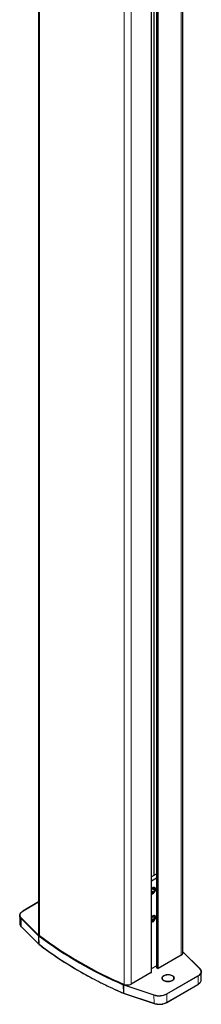
# Model space of a CAD drawing. Units: millimetres. Extents: x 0 to 841, y 0 to 594.
# Drawn here: x 109 to 113, y 33 to 51 of the extents above; entities that cross this region are included whole.
import ezdxf

# ---------------------------------------------------------------- set-up
doc = ezdxf.new("R2010")
doc.units = ezdxf.units.MM

msp = doc.modelspace()

# ---------------------------------------------------------------- linework, layer by layer
at = {"color": 7, "linetype": 'Continuous', "lineweight": 30}
for p, q in [((109.771195, 66.4598442), (109.771195, 33.8650575)), ((111.8755062, 33.1458199), (111.8755062, 65.8074543)), ((111.9695746, 65.8631921), (111.9695746, 33.2331754)), ((112.4623623, 33.5070786), (112.4623623, 65.6630823)), ((111.9267838, 34.9589248), (111.9267838, 64.2057962)), ((111.9695712, 34.9019843), (111.8755062, 34.8476818)), ((111.9621399, 34.9793331), (111.8755096, 34.9293225)), ((111.9695746, 34.9750411), (111.9621399, 34.9793331)), ((111.8755062, 34.6720148), (111.8904768, 34.7008258)), ((111.8755062, 34.6633797), (111.9121774, 34.6422099)), ((111.8755062, 34.6429454), (111.8800749, 34.6306121)), ((111.8800749, 34.6306121), (111.9121774, 34.6422099)), ((111.9225826, 34.7124256), (111.8904768, 34.7008258)), ((111.8980228, 34.7035517), (111.9334295, 34.6831118)), ((111.9334295, 34.6831118), (111.9121774, 34.6422099)), ((111.9225826, 34.7124256), (111.9334295, 34.6831118)), ((109.771195, 34.4575001), (109.4795692, 34.289148)), ((109.4197948, 34.2032926), (109.4230081, 34.0530183)), ((111.8868387, 34.1743668), (111.8755062, 34.1481777)), ((111.8868387, 34.1743668), (111.91943, 34.1907712)), ((111.9036367, 34.1828241), (111.9339218, 34.165341)), ((111.9158188, 34.1234965), (111.9339218, 34.165341)), ((111.91943, 34.1907712), (111.9339218, 34.165341)), ((109.4509295, 33.9936055), (109.7749107, 33.6696606)), ((111.8755062, 34.1467685), (111.9158188, 34.1234965)), ((111.8832242, 34.1070901), (111.8755062, 34.1206346)), ((111.8832242, 34.1070901), (111.9158188, 34.1234965)), ((109.7749107, 33.6696606), (109.7817351, 33.6637004)), ((112.4330719, 33.4662592), (112.0024424, 33.2176621)), ((112.7789694, 33.2136637), (112.4623589, 33.5302393)), ((111.8755062, 33.2146017), (111.9695712, 33.2689043)), ((111.8737495, 33.1433693), (111.49754, 32.9261881)), ((111.9939591, 33.2176621), (111.9713313, 33.2307248)), ((112.8034753, 33.0016684), (112.8066886, 33.1519426)), ((112.160837, 32.5818044), (112.7438122, 32.9183489)), ((112.8032696, 32.9977229), (112.8034753, 33.0016684)), ((111.3565335, 32.7545651), (111.3661835, 32.7508785)), ((111.3661835, 32.7508785), (111.9273334, 32.5638482))]:
    msp.add_line(p, q, dxfattribs=at)
at = {"color": 7, "linetype": 'Continuous', "lineweight": 0}
for p, q in [((109.7913243, 33.830317), (109.7913243, 66.4482198)), ((111.8737495, 33.1433693), (111.8737495, 65.8050037)), ((111.9713313, 33.2307248), (111.9713313, 65.8642048)), ((111.9939591, 33.2176621), (111.9939591, 65.8772679)), ((112.0024424, 33.2176621), (112.0024424, 65.8792965)), ((111.49754, 32.9261881), (111.49754, 65.5878225)), ((112.4330719, 33.4662592), (112.4330719, 65.6859549)), ((111.3666522, 32.9208996), (111.3666522, 65.5494805)), ((109.7711916, 34.4554701), (109.4825666, 34.2888505)), ((109.7705409, 33.8230753), (109.4465597, 34.1470202)), ((109.4465597, 34.1470202), (109.4493414, 33.9976491)), ((109.4493414, 33.9976491), (109.7733226, 33.6737042)), ((109.4517556, 34.1537344), (109.7757367, 33.8297895)), ((109.7705409, 33.8230753), (109.7733226, 33.6737042)), ((109.7772675, 33.8172067), (109.7798334, 33.6680224)), ((112.7747278, 33.214318), (112.4623589, 33.5266503)), ((112.1609382, 32.7426595), (112.7439134, 33.0792039)), ((112.748155, 33.0717715), (112.1651798, 32.7352271)), ((112.748155, 33.0717715), (112.7458825, 32.9227838)), ((111.3525717, 32.9078029), (111.3545071, 32.7589826)), ((111.9238874, 32.7168894), (111.3627409, 32.9039178)), ((111.3627409, 32.9039178), (111.3643459, 32.755226)), ((111.3657384, 32.911901), (111.9268883, 32.7248707)), ((112.1629073, 32.5862394), (112.7458825, 32.9227838)), ((111.3643459, 32.755226), (111.9254958, 32.5681956)), ((111.9238874, 32.7168894), (111.9254958, 32.5681956)), ((112.1651798, 32.7352271), (112.1629073, 32.5862394))]:
    msp.add_line(p, q, dxfattribs=at)
at = {"color": 7, "linetype": 'Continuous', "lineweight": 30, "flags": 128}
for points in [[(111.8755062, 34.6083791), (111.8826847, 34.6070254), (111.8976552, 34.6097339), (111.9134822, 34.6188706), (111.9284528, 34.6334467), (111.9409451, 34.6518836), (111.9496038, 34.6721838), (111.953488, 34.6921458), (111.9521798, 34.7096086), (111.945824, 34.7226779), (111.9351019, 34.7299327), (111.9211833, 34.7305998), (111.9055687, 34.7245915), (111.9055687, 34.7245915)], [(111.8755062, 34.611532), (111.8793804, 34.6111131), (111.8939901, 34.6139015), (111.909399, 34.6229409), (111.9239313, 34.6372406), (111.9360122, 34.6552531), (111.9443371, 34.6750297), (111.9479988, 34.6944232), (111.9466063, 34.711339), (111.9403045, 34.7239372), (111.9317773, 34.7301385)], [(109.4465597, 34.1470202), (109.4325906, 34.1640693), (109.4236217, 34.1822065), (109.4198858, 34.2009432), (109.4214908, 34.2197812), (109.428386, 34.2382162), (109.4403928, 34.2557558), (109.4571909, 34.2719348), (109.478325, 34.2863154)], [(111.8755062, 34.0889449), (111.8869634, 34.0892008), (111.9022071, 34.0953998), (111.917353, 34.1074023), (111.9307624, 34.1239039), (111.9409822, 34.1431158), (111.9469064, 34.1629627), (111.9478909, 34.1812858), (111.943828, 34.1961031), (111.9351592, 34.2058087), (111.9290057, 34.2084939)], [(111.8755062, 34.0857919), (111.8826847, 34.0844382), (111.8976552, 34.0871467), (111.9134822, 34.0962834), (111.9284528, 34.1108595), (111.9409451, 34.1293003), (111.9496038, 34.1496005), (111.953488, 34.1695586), (111.9521798, 34.1870214), (111.945824, 34.2000908), (111.9351019, 34.2073494), (111.9211833, 34.2080126), (111.9055687, 34.2020082), (111.9055687, 34.2020082)], [(112.2648554, 33.0834083), (112.2820783, 33.0705888), (112.2932422, 33.0557003), (112.2976356, 33.0396789), (112.2949921, 33.0235271), (112.2854703, 33.0082629), (112.269677, 32.994844), (112.2486002, 32.984117), (112.2235583, 32.9767535), (112.1961358, 32.9732129), (112.1680492, 32.9737228), (112.1410617, 32.9782503), (112.1168728, 32.9865072), (112.0970031, 32.9979778), (112.0826968, 33.0119437), (112.0748574, 33.0275213), (112.073974, 33.0437354), (112.0801039, 33.0595679), (112.0928626, 33.0740224), (112.1114443, 33.0861898), (112.1346857, 33.095309), (112.1611304, 33.1008039), (112.1891058, 33.1023319), (112.216862, 33.0997937), (112.2426491, 33.0933509), (112.2648554, 33.0834083)], [(112.2634427, 33.0808757), (112.2406395, 33.0909759), (112.2140803, 33.0973272), (112.1855856, 33.0994936), (112.1570843, 33.0973272), (112.1305284, 33.0909778), (112.1077252, 33.0808737), (112.0902259, 33.0677117), (112.0792239, 33.0523794), (112.0754745, 33.0359278), (112.0792239, 33.0194762), (112.0902259, 33.0041439), (112.1077219, 32.9909799), (112.1305284, 32.9808778), (112.1570843, 32.9745284), (112.1855856, 32.972362), (112.2140803, 32.9745284), (112.2406395, 32.9808797), (112.2634427, 32.9909799), (112.2809421, 33.0041459), (112.2919407, 33.0194762), (112.2956968, 33.0359278), (112.2919407, 33.0523794), (112.2809421, 33.0677097), (112.2634427, 33.0808757)], [(112.7799203, 33.2110666), (112.7938928, 33.1940156), (112.8028616, 33.1758823), (112.8065942, 33.1571436), (112.804996, 33.1383057), (112.798094, 33.1198707), (112.7860906, 33.1023291), (112.7692925, 33.0861539), (112.748155, 33.0717715)]]:
    msp.add_lwpolyline(points, dxfattribs=at)
at = {"color": 7, "linetype": 'Continuous', "lineweight": 0, "flags": 128}
for points in [[(109.4825666, 34.2888505), (109.4620664, 34.2749021), (109.4457741, 34.2592096), (109.4341281, 34.2421936), (109.4274386, 34.2243134), (109.4258808, 34.2060399), (109.4295054, 34.1878657), (109.4382046, 34.1702735), (109.4517556, 34.1537344)], [(112.7439134, 33.0792039), (112.764417, 33.0931543), (112.7807059, 33.1088447), (112.7923553, 33.1258588), (112.7990448, 33.143743), (112.8005992, 33.1620145), (112.7969813, 33.1801887), (112.7882755, 33.1977808), (112.7747278, 33.214318)]]:
    msp.add_lwpolyline(points, dxfattribs=at)
at = {"color": 7, "linetype": 'Continuous', "lineweight": 30}
for centre, radius, start, end in [((111.9582882, 34.6408754), 0.098933, 122.20027334, 146.79826805), ((109.4813036, 34.2866967), 0.0030029, 125.28031662, 187.29555439), ((111.9579164, 34.1186774), 0.0984088, 122.13669936, 146.86939195), ((109.8155809, 33.8675736), 0.0444572, 183.24442189, 236.93318206), ((114.3102763, 39.8504875), 7.5379036, 233.07806095, 246.92731559), ((114.3036554, 39.8276201), 7.50525, 233.04244036, 246.96293617), ((112.4123138, 33.5120729), 0.0502971, 294.37520459, 354.30135915), ((111.8725102, 33.1461126), 0.0030103, 294.31160254, 354.4197801), ((111.9725706, 33.2334681), 0.0030103, 185.5802199, 245.68839746), ((111.9982008, 33.2258638), 0.0092336, 242.65346818, 297.34653182), ((112.7765043, 33.2112886), 0.0034231, 356.28243733, 43.93479124), ((111.4263748, 33.065141), 0.1561166, 247.50816098, 297.11942038), ((112.0226651, 33.0133303), 0.3039442, 251.63235884, 297.06036979)]:
    msp.add_arc(centre, radius, start, end, dxfattribs=at)
at = {"color": 7, "linetype": 'Continuous', "lineweight": 0}
for centre, radius, start, end in [((109.4808128, 34.2864294), 0.0029895, 54.07932247, 114.58169171), ((109.5024836, 34.0568699), 0.0795687, 182.77448794, 228.09658983), ((109.454121, 34.1465364), 0.0075767, 108.19134867, 176.33864361), ((109.4550156, 33.997544), 0.0056751, 178.93858286, 223.945904), ((109.7781021, 33.8225914), 0.0075767, 108.19134867, 176.33864361), ((109.8187468, 33.87154), 0.0683567, 225.15333631, 232.6410202), ((109.8209425, 33.8752352), 0.0641005, 225.15173141, 232.65558004), ((109.7854928, 33.8167893), 0.0082359, 114.6429328, 177.09526446), ((114.289476, 39.8143248), 7.5050284, 233.04233868, 246.96303786), ((109.7791202, 33.6736437), 0.0057979, 179.4022444, 223.44472899), ((109.820059, 33.7206892), 0.0662713, 225.15199872, 232.62831873), ((109.7851493, 33.6677874), 0.0053211, 177.46805994, 230.18034648), ((114.3098882, 39.6967827), 7.5410441, 233.0785304, 246.92684613), ((112.7389834, 33.0714638), 0.0091768, 1.92117149, 57.50531633), ((112.776319, 33.2105576), 0.0040832, 49.52543879, 112.93509049), ((111.3631497, 32.9075901), 0.0105801, 131.18422954, 178.84739175), ((111.401886, 33.0216293), 0.1240498, 246.57575964, 251.60541154), ((111.4023229, 33.0219646), 0.1159846, 246.55854597, 251.61349445), ((111.3751132, 32.9038267), 0.0123726, 139.2623703, 179.57829622), ((112.7409729, 32.9223749), 0.0049265, 305.19248308, 4.76099371), ((112.7051331, 33.0134317), 0.0993858, 294.20558037, 350.905762), ((111.3589574, 32.7583539), 0.0044945, 171.95852652, 237.36397402), ((111.4021865, 32.8690927), 0.1199898, 246.58664603, 251.61714332), ((111.3685885, 32.7544571), 0.0043117, 169.72871981, 236.09721646), ((112.022632, 33.0142466), 0.3133238, 251.63002619, 297.06196705), ((111.9362938, 32.7167796), 0.0124069, 139.29613111, 179.49291938), ((112.1560082, 32.7349194), 0.0091768, 1.92117149, 57.50531633), ((111.9297518, 32.5674325), 0.0043239, 169.83425473, 235.99168154), ((112.0226513, 32.8607649), 0.3082791, 251.62985185, 297.06263163), ((112.1579802, 32.5858347), 0.0049436, 305.34896657, 4.69531305)]:
    msp.add_arc(centre, radius, start, end, dxfattribs=at)
at = {"color": 7, "linetype": 'Continuous', "lineweight": 30}
for points, knots in [([(109.4235847, 34.0559712), (109.4233738, 34.0543129), (109.4222603, 34.0455579), (109.4266498, 34.0296897), (109.4358624, 34.0102636), (109.4461221, 33.9989206), (109.4509295, 33.9936055)], [0, 0, 0, 0, 0.0750201613, 0.3960693446, 0.7170119927, 1, 1, 1, 1]), ([(109.7817351, 33.6637004), (109.8056269, 33.6455645), (109.874908, 33.5929741), (109.9933994, 33.5076361), (110.1387317, 33.4085127), (110.2888834, 33.3118171), (110.4436854, 33.2176135), (110.6029263, 33.1259034), (110.7668649, 33.0370296), (110.8957516, 32.9699801), (110.9713056, 32.9335029), (110.9893569, 32.9247877)], [0, 0, 0, 0, 0.0671353489, 0.1946784921, 0.3222260463, 0.4497731122, 0.5773199811, 0.7048672748, 0.8324129697, 0.959960258, 1, 1, 1, 1]), ([(110.9893569, 32.9247877), (111.0285513, 32.9055687), (111.1248754, 32.8583359), (111.2480799, 32.8021184), (111.3321497, 32.7652566), (111.3565335, 32.7545651)], [0, 0, 0, 0, 0.3275377874, 0.8049572435, 1, 1, 1, 1]), ([(112.7438122, 32.9183489), (112.7481734, 32.9210166), (112.760828, 32.9287575), (112.7782326, 32.9436677), (112.7931905, 32.963453), (112.8015918, 32.981749), (112.8022293, 32.9933023), (112.802457, 32.9974289)], [0, 0, 0, 0, 0.1295050978, 0.37577858974, 0.62195339093, 0.8649709918, 1, 1, 1, 1]), ([(111.9273334, 32.5638482), (111.9328202, 32.5621401), (111.9487148, 32.5571919), (111.9770783, 32.551616), (112.012075, 32.5484739), (112.0474857, 32.549112), (112.0821586, 32.5534534), (112.114931, 32.5614435), (112.1412483, 32.5712295), (112.1554192, 32.5788796), (112.160837, 32.5818044)], [0, 0, 0, 0, 0.0737285427, 0.2135819191, 0.3533729144, 0.4931041658, 0.6329069128, 0.7728895175, 0.9131709847, 1, 1, 1, 1])]:
    msp.add_open_spline(points, degree=3, knots=knots, dxfattribs=at)

doc.saveas('drawing.dxf')
